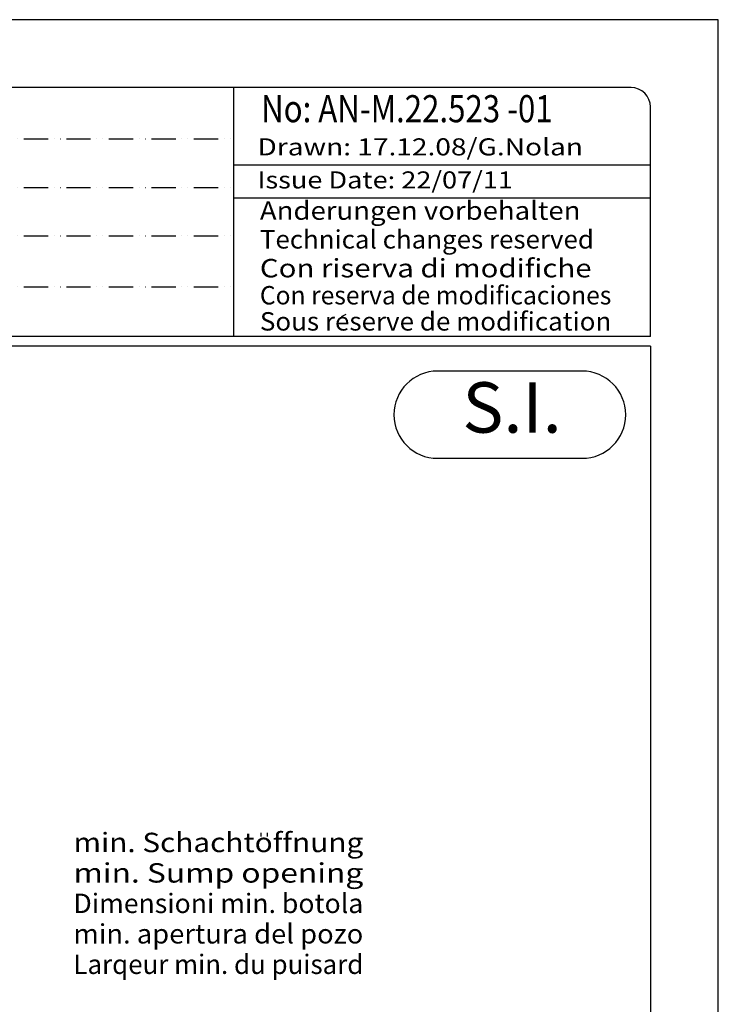
# Model space of a CAD drawing. Extents: x 12150 to 21083, y 891 to 7503.
# Drawn here: x 14909 to 16350, y 5471 to 7503 of the extents above; entities that cross this region are included whole.
import ezdxf
from ezdxf.enums import TextEntityAlignment as Align

# ---------------------------------------------------------------- set-up
doc = ezdxf.new("R2010")
doc.units = 0
doc.header["$LTSCALE"] = 5
doc.linetypes.add('GEN', pattern=[10000000000.0, 0, 10000000000.0])
doc.linetypes.add('GEN4A', pattern=[17.5, 10, -2.5, 0, -2.5, 0, -2.5])
for name, color, linetype in [('4', 3, 'CONTINUOUS'), ('4A', 3, 'GEN4A'), ('6', 2, 'CONTINUOUS'), ('8', 1, 'CONTINUOUS')]:
    doc.layers.add(name, color=color, linetype=linetype)
doc.styles.add('SANSSERIFBOLD', font='SASB____.PFB')
doc.styles.get("Standard").update_dxf_attribs({"font": 'GENISO'})
doc.styles.add('SYMBOL2', font='GENISO.SHX')

msp = doc.modelspace()

# ---------------------------------------------------------------- linework, layer by layer
at = {"layer": '4'}
for p, q in [((16349.634, 7502.828), (12149.634, 7502.828)), ((16349.634, 1562.829), (16349.634, 7502.828))]:
    msp.add_line(p, q, dxfattribs=at)
at = {"layer": '4', "color": 2, "linetype": 'CONTINUOUS'}
msp.add_line((15349.634, 7362.828), (15349.634, 6849.022), dxfattribs=at)
at = {"layer": '4', "color": 3, "linetype": 'GEN'}
msp.add_line((16209.634, 7271.156), (15349.634, 7271.156), dxfattribs=at)
at = {"layer": '4', "color": 3, "linetype": 'CONTINUOUS'}
for p, q in [((15349.634, 7203.122), (16209.634, 7203.122)), ((15349.634, 7135.089), (16209.634, 7135.089))]:
    msp.add_line(p, q, dxfattribs=at)
at = {"layer": '4A'}
for p, q in [((13338.6, 7256.828), (15349.634, 7256.828)), ((13338.6, 7156.828), (15349.634, 7156.828)), ((13338.6, 7056.828), (15349.634, 7056.828)), ((13338.6, 6951.828), (15349.634, 6951.828))]:
    msp.add_line(p, q, dxfattribs=at)
at = {"layer": '6'}
for p, q in [((16169.634, 7362.828), (12689.634, 7362.828)), ((16209.634, 6849.022), (16209.634, 7322.828)), ((16209.634, 6849.022), (12649.634, 6849.022)), ((16209.634, 6829.019), (12649.634, 6829.019)), ((16068.68, 6777.716), (15770.555, 6777.716)), ((15770.555, 6597.716), (16068.68, 6597.716))]:
    msp.add_line(p, q, dxfattribs=at)
at = {"layer": '6', "linetype": 'CONTINUOUS'}
msp.add_line((16209.634, 6829.019), (16209.634, 2242.829), dxfattribs=at)
at = {"layer": '6'}
for centre, radius, start, end in [((16169.634, 7322.828), 40, 0, 90), ((15770.555, 6687.716), 90, 90, 180), ((16068.68, 6687.716), 90, 0, 90), ((15770.555, 6687.716), 90, 180, 270), ((16068.68, 6687.716), 90, 270, 0)]:
    msp.add_arc(centre, radius, start, end, dxfattribs=at)
at = {"layer": '8'}
for p, q in [((15572.714, 6890.235), (15582.175, 6895.134)), ((15406.324, 5817.623), (15406.324, 5825.063)), ((15419.535, 5817.623), (15419.535, 5825.063))]:
    msp.add_line(p, q, dxfattribs=at)

# ---------------------------------------------------------------- texts
at = {"layer": '6', "width": 0.758085}
msp.add_text('No: AN-M.22.523 -01', height=56, dxfattribs=at).set_placement((15406.498, 7291.198), (16007.912, 7291.198), align=Align.FIT)
at = {"layer": '6', "style": 'SANSSERIFBOLD'}
msp.add_text('S.I.', height=104, dxfattribs=at).set_placement((15924.293, 6689.177), align=Align.MIDDLE)
at = {"layer": '8'}
for s, height, width, p, p2 in [('Drawn: 17.12.08/G.Nolan', 35.2, 1.181572, (15399.054, 7222.807), (16070.572, 7222.807)), ('Issue Date: 22/07/11', 35.2, 1.048218, (15399.143, 7154.589), (15925.953, 7154.589)), ('Anderungen vorbehalten     ', 38, 0.862789, (15404.025, 7089.879), (16128.959, 7089.879)), ('Technical changes reserved   ', 38, 0.835499, (15404.025, 7030.565), (16128.959, 7030.565)), ('Con riserva di modifiche   ', 38, 0.923092, (15404.025, 6971.063), (16128.959, 6971.063)), ('Con reserva de modificaciones', 38, 0.882072, (15404.025, 6915.205), (16128.959, 6915.205)), ('Sous reserve de modification', 38, 0.916632, (15404.025, 6861.359), (16128.959, 6861.359))]:
    msp.add_text(s, height=height, dxfattribs=dict(at, width=width)).set_placement(p, p2, align=Align.FIT)
at = {"layer": '8', "style": 'SYMBOL2'}
for s, width, p, p2 in [('min. Schachtoffnung', 1.086558, (15019.444, 5785.075), (15617.344, 5785.075)), ('min. Sump opening', 1.176858, (15019.444, 5722.218), (15617.344, 5722.218)), ('Dimensioni min. botola', 0.957491, (15019.444, 5659.361), (15617.344, 5659.361)), ('min. apertura del pozo', 0.902869, (15019.444, 5596.504), (15617.344, 5596.504)), ('Larqeur min. du puisard', 0.870728, (15019.444, 5533.647), (15617.344, 5533.647))]:
    msp.add_text(s, height=40, dxfattribs=dict(at, width=width)).set_placement(p, p2, align=Align.FIT)

doc.saveas('drawing.dxf')
